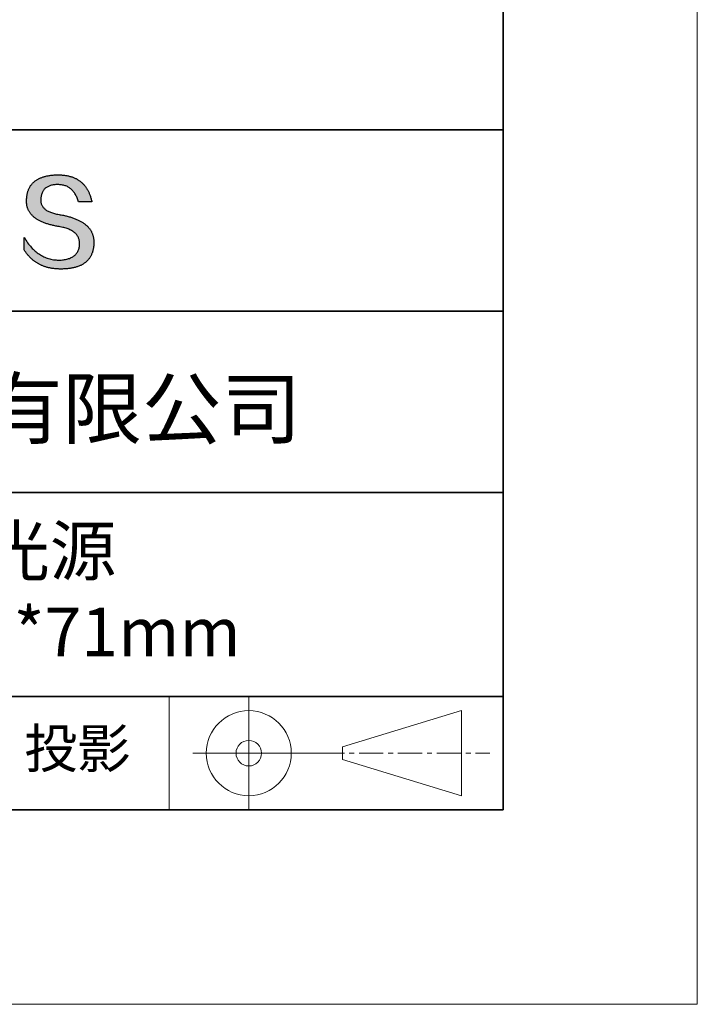
# Model space of a CAD drawing. Units: millimetres. Extents: x 11673 to 11970, y -7568 to -7358.
# Drawn here: x 11935 to 11970, y -7568 to -7517 of the extents above; entities that cross this region are included whole.
import ezdxf

# ---------------------------------------------------------------- set-up
doc = ezdxf.new("R2010")
doc.units = ezdxf.units.MM
doc.header["$LTSCALE"] = 10
doc.linetypes.add('CENTER', pattern=[2, 1.25, -0.25, 0.25, -0.25])
for name, color, linetype, lineweight in [('3中心线层', 1, 'CENTER', 9), ('7标注层', 4, 'Continuous', 5), ('粗实线层', 7, 'Continuous', 35), ('细实线层', 7, 'Continuous', 18)]:
    doc.layers.add(name, color=color, linetype=linetype, lineweight=lineweight)
doc.layers.add('6文字层', color=3, linetype='Continuous')
doc.styles.get("Standard").update_dxf_attribs({"font": 'simhei.ttf'})

# ---------------------------------------------------------------- blocks, each defined once
blk = doc.blocks.new('*X10')
at = {"layer": '粗实线层'}
for p, q in [((138.5, -95), (138.5, 95)), ((-138.5, -95), (138.5, -95))]:
    blk.add_line(p, q, dxfattribs=at)
at = {"layer": '细实线层'}
for p, q in [((148.5, -105), (148.5, 105)), ((-148.5, -105), (148.5, -105))]:
    blk.add_line(p, q, dxfattribs=at)

msp = doc.modelspace()

# ---------------------------------------------------------------- hatches: boundary and pattern name
msp.add_hatch(color=256).paths.add_polyline_path([(11938.762323, -7528.167933), (11938.751278, -7528.137932), (11938.739367, -7528.108336), (11938.726591, -7528.079144), (11938.712951, -7528.050357), (11938.698445, -7528.021975), (11938.683075, -7527.993997), (11938.66684, -7527.966424), (11938.649739, -7527.939256), (11938.631774, -7527.912493), (11938.612944, -7527.886135), (11938.593249, -7527.860181), (11938.572689, -7527.834632), (11938.551264, -7527.809488), (11938.528975, -7527.784748), (11938.50582, -7527.760414), (11938.4818, -7527.736484), (11938.456916, -7527.712959), (11938.431166, -7527.689838), (11938.404552, -7527.667123), (11938.377073, -7527.644812), (11938.348728, -7527.622906), (11938.319519, -7527.601404), (11938.289445, -7527.580308), (11938.258506, -7527.559616), (11938.226702, -7527.539329), (11938.194033, -7527.519447), (11938.1605, -7527.499969), (11938.126101, -7527.480896), (11938.090837, -7527.462228), (11938.054709, -7527.443965), (11938.017715, -7527.426106), (11937.979857, -7527.408652), (11937.941134, -7527.391603), (11937.901546, -7527.374959), (11937.861092, -7527.35872), (11937.819774, -7527.342885), (11937.777591, -7527.327455), (11937.734544, -7527.31243), (11937.690631, -7527.297809), (11937.645853, -7527.283594), (11937.60021, -7527.269783), (11937.553703, -7527.256376), (11937.50633, -7527.243375), (11937.458093, -7527.230778), (11937.40899, -7527.218586), (11937.359023, -7527.206799), (11937.308191, -7527.195417), (11937.256494, -7527.184439), (11937.203932, -7527.173866), (11937.150505, -7527.163698), (11937.096213, -7527.153935), (11937.032345, -7527.143934), (11936.970585, -7527.132994), (11936.910932, -7527.121114), (11936.853387, -7527.108295), (11936.79795, -7527.094537), (11936.744621, -7527.07984), (11936.693401, -7527.064203), (11936.644288, -7527.047627), (11936.597284, -7527.030112), (11936.552387, -7527.011658), (11936.5096, -7526.992264), (11936.46892, -7526.971931), (11936.430349, -7526.950658), (11936.393887, -7526.928447), (11936.359533, -7526.905296), (11936.327288, -7526.881206), (11936.297152, -7526.856176), (11936.269124, -7526.830207), (11936.243205, -7526.803299), (11936.219396, -7526.775452), (11936.197695, -7526.746665), (11936.178104, -7526.716939), (11936.160621, -7526.686273), (11936.145248, -7526.654669), (11936.131984, -7526.622125), (11936.12083, -7526.588642), (11936.111785, -7526.554219), (11936.10485, -7526.518858), (11936.100024, -7526.482557), (11936.097308, -7526.445316), (11936.096701, -7526.407137), (11936.098205, -7526.368018), (11936.100271, -7526.321018), (11936.103971, -7526.275509), (11936.109305, -7526.231491), (11936.116272, -7526.188965), (11936.124873, -7526.14793), (11936.135107, -7526.108387), (11936.146973, -7526.070335), (11936.160473, -7526.033775), (11936.175606, -7525.998706), (11936.192371, -7525.965128), (11936.210769, -7525.933043), (11936.230799, -7525.902449), (11936.252461, -7525.873347), (11936.275756, -7525.845737), (11936.300682, -7525.819619), (11936.32724, -7525.794993), (11936.35543, -7525.771859), (11936.385252, -7525.750216), (11936.416704, -7525.730067), (11936.449788, -7525.711409), (11936.484504, -7525.694244), (11936.52085, -7525.678571), (11936.558827, -7525.66439), (11936.598435, -7525.651702), (11936.639673, -7525.640506), (11936.682541, -7525.630803), (11936.72704, -7525.622592), (11936.77317, -7525.615875), (11936.820929, -7525.61065), (11936.870318, -7525.606917), (11936.921336, -7525.604678), (11936.973985, -7525.603931), (11937.024322, -7525.604806), (11937.073548, -7525.607429), (11937.121663, -7525.611801), (11937.168666, -7525.617921), (11937.214558, -7525.62579), (11937.259338, -7525.635408), (11937.303006, -7525.646774), (11937.345562, -7525.659888), (11937.387007, -7525.674751), (11937.427339, -7525.691362), (11937.466559, -7525.709721), (11937.504667, -7525.729829), (11937.541662, -7525.751684), (11937.577544, -7525.775288), (11937.612314, -7525.80064), (11937.645971, -7525.827739), (11937.678515, -7525.856587), (11937.709946, -7525.887182), (11937.740264, -7525.919525), (11937.769469, -7525.953616), (11937.79756, -7525.989454), (11937.824537, -7526.02704), (11937.850401, -7526.066373), (11937.875151, -7526.107454), (11937.898788, -7526.150283), (11937.92131, -7526.194858), (11937.942718, -7526.241181), (11937.963012, -7526.289252), (11937.982192, -7526.339069), (11938.000257, -7526.390634), (11938.017208, -7526.443945), (11938.033044, -7526.499004), (11938.725417, -7526.499004), (11938.716211, -7526.455692), (11938.706428, -7526.413063), (11938.696069, -7526.371115), (11938.685134, -7526.329848), (11938.673623, -7526.289263), (11938.661535, -7526.24936), (11938.648871, -7526.210139), (11938.635631, -7526.171599), (11938.621814, -7526.133741), (11938.607421, -7526.096565), (11938.592452, -7526.06007), (11938.576907, -7526.024257), (11938.560785, -7525.989126), (11938.544087, -7525.954677), (11938.526812, -7525.92091), (11938.508961, -7525.887824), (11938.490534, -7525.85542), (11938.47153, -7525.823698), (11938.45195, -7525.792658), (11938.431793, -7525.7623), (11938.41106, -7525.732624), (11938.38975, -7525.703629), (11938.367864, -7525.675317), (11938.345401, -7525.647686), (11938.322362, -7525.620738), (11938.298746, -7525.594471), (11938.274554, -7525.568887), (11938.249785, -7525.543984), (11938.22444, -7525.519763), (11938.198518, -7525.496225), (11938.172019, -7525.473368), (11938.144943, -7525.451194), (11938.117291, -7525.429701), (11938.089063, -7525.408891), (11938.060258, -7525.388762), (11938.030876, -7525.369316), (11938.000917, -7525.350552), (11937.970381, -7525.33247), (11937.939269, -7525.31507), (11937.90758, -7525.298353), (11937.875315, -7525.282317), (11937.842472, -7525.266964), (11937.809053, -7525.252293), (11937.775057, -7525.238304), (11937.740484, -7525.224998), (11937.705334, -7525.212373), (11937.669608, -7525.200431), (11937.633304, -7525.189172), (11937.596424, -7525.178594), (11937.558967, -7525.168699), (11937.520933, -7525.159486), (11937.482322, -7525.150956), (11937.443134, -7525.143108), (11937.403369, -7525.135942), (11937.363027, -7525.129458), (11937.322108, -7525.123657), (11937.280613, -7525.118539), (11937.23854, -7525.114103), (11937.19589, -7525.110349), (11937.152663, -7525.107278), (11937.108859, -7525.104889), (11937.064478, -7525.103183), (11937.01952, -7525.102159), (11936.973985, -7525.101818), (11936.925339, -7525.102803), (11936.87744, -7525.104385), (11936.830288, -7525.106564), (11936.783882, -7525.10934), (11936.738222, -7525.112712), (11936.693309, -7525.11668), (11936.649142, -7525.121246), (11936.605722, -7525.126408), (11936.563048, -7525.132167), (11936.52112, -7525.138522), (11936.479939, -7525.145475), (11936.439504, -7525.153023), (11936.399816, -7525.161169), (11936.360874, -7525.169911), (11936.322678, -7525.179251), (11936.285228, -7525.189186), (11936.248525, -7525.199719), (11936.212568, -7525.210848), (11936.177357, -7525.222575), (11936.142893, -7525.234897), (11936.109175, -7525.247817), (11936.076203, -7525.261334), (11936.043977, -7525.275447), (11936.012498, -7525.290157), (11935.981765, -7525.305464), (11935.951778, -7525.321367), (11935.922537, -7525.337868), (11935.894042, -7525.354965), (11935.866294, -7525.372659), (11935.839291, -7525.39095), (11935.813035, -7525.409838), (11935.787525, -7525.429323), (11935.762761, -7525.449404), (11935.738743, -7525.470083), (11935.715471, -7525.491358), (11935.692946, -7525.51323), (11935.671166, -7525.535699), (11935.650133, -7525.558765), (11935.629845, -7525.582428), (11935.610304, -7525.606688), (11935.591508, -7525.631545), (11935.573459, -7525.656999), (11935.556155, -7525.683049), (11935.539598, -7525.709697), (11935.523786, -7525.736941), (11935.508721, -7525.764783), (11935.494401, -7525.793221), (11935.480828, -7525.822257), (11935.468, -7525.851889), (11935.455918, -7525.882118), (11935.444582, -7525.912945), (11935.433992, -7525.944368), (11935.424148, -7525.976389), (11935.41505, -7526.009006), (11935.406698, -7526.04222), (11935.399091, -7526.076032), (11935.39223, -7526.11044), (11935.386116, -7526.145446), (11935.380747, -7526.181049), (11935.376123, -7526.217248), (11935.372246, -7526.254045), (11935.369114, -7526.291439), (11935.366728, -7526.32943), (11935.365088, -7526.368018), (11935.362983, -7526.402608), (11935.361774, -7526.436794), (11935.361459, -7526.470576), (11935.362039, -7526.503952), (11935.363515, -7526.536924), (11935.365885, -7526.569491), (11935.36915, -7526.601653), (11935.373311, -7526.63341), (11935.378367, -7526.664762), (11935.384318, -7526.695709), (11935.391163, -7526.726252), (11935.398904, -7526.756389), (11935.407541, -7526.786122), (11935.417072, -7526.81545), (11935.427498, -7526.844372), (11935.43882, -7526.87289), (11935.451036, -7526.901003), (11935.464148, -7526.92871), (11935.478155, -7526.956013), (11935.493057, -7526.982911), (11935.508854, -7527.009403), (11935.525546, -7527.035491), (11935.543134, -7527.061173), (11935.561617, -7527.086451), (11935.580995, -7527.111323), (11935.601268, -7527.13579), (11935.622436, -7527.159852), (11935.644499, -7527.183509), (11935.667458, -7527.206761), (11935.691312, -7527.229607), (11935.716061, -7527.252049), (11935.741705, -7527.274085), (11935.768245, -7527.295716), (11935.79568, -7527.316941), (11935.82401, -7527.337762), (11935.853235, -7527.358177), (11935.883355, -7527.378187), (11935.914371, -7527.397791), (11935.946282, -7527.416991), (11935.979089, -7527.435785), (11936.01279, -7527.454173), (11936.047387, -7527.472156), (11936.082879, -7527.489734), (11936.119267, -7527.506907), (11936.156549, -7527.523674), (11936.194727, -7527.540035), (11936.233801, -7527.555992), (11936.273769, -7527.571543), (11936.314633, -7527.586688), (11936.356393, -7527.601428), (11936.399047, -7527.615762), (11936.442597, -7527.629691), (11936.487043, -7527.643214), (11936.532383, -7527.656332), (11936.578619, -7527.669045), (11936.625751, -7527.681351), (11936.673777, -7527.693253), (11936.722699, -7527.704748), (11936.772517, -7527.715838), (11936.82323, -7527.726523), (11936.874838, -7527.736801), (11936.927342, -7527.746674), (11936.980741, -7527.756142), (11937.035035, -7527.765204), (11937.100174, -7527.77665), (11937.163246, -7527.789117), (11937.224252, -7527.802607), (11937.283192, -7527.817117), (11937.340065, -7527.83265), (11937.394871, -7527.849204), (11937.447611, -7527.86678), (11937.498284, -7527.885379), (11937.546891, -7527.904998), (11937.59343, -7527.92564), (11937.637902, -7527.947304), (11937.680306, -7527.96999), (11937.720644, -7527.993699), (11937.758914, -7528.018429), (11937.795116, -7528.044182), (11937.82925, -7528.070957), (11937.861317, -7528.098755), (11937.891315, -7528.127575), (11937.919246, -7528.157417), (11937.945108, -7528.188282), (11937.968902, -7528.22017), (11937.990628, -7528.25308), (11938.010285, -7528.287013), (11938.027873, -7528.321969), (11938.043393, -7528.357948), (11938.056844, -7528.39495), (11938.068225, -7528.432975), (11938.077538, -7528.472022), (11938.084781, -7528.512093), (11938.089955, -7528.553187), (11938.093059, -7528.595305), (11938.094094, -7528.638445), (11938.091795, -7528.689524), (11938.087468, -7528.739024), (11938.081113, -7528.786946), (11938.07273, -7528.833288), (11938.062318, -7528.878052), (11938.049879, -7528.921237), (11938.035412, -7528.962842), (11938.018917, -7529.002869), (11938.000394, -7529.041317), (11937.979844, -7529.078187), (11937.957265, -7529.113477), (11937.932659, -7529.147189), (11937.906025, -7529.179321), (11937.877363, -7529.209875), (11937.846673, -7529.23885), (11937.813956, -7529.266246), (11937.779211, -7529.292063), (11937.742438, -7529.316301), (11937.703638, -7529.338961), (11937.66281, -7529.360041), (11937.619954, -7529.379543), (11937.575071, -7529.397466), (11937.52816, -7529.413809), (11937.479222, -7529.428575), (11937.428256, -7529.441761), (11937.375263, -7529.453368), (11937.320242, -7529.463396), (11937.263194, -7529.471846), (11937.204118, -7529.478717), (11937.143015, -7529.484008), (11937.079885, -7529.487721), (11937.014727, -7529.489855), (11936.946404, -7529.487422), (11936.878916, -7529.482813), (11936.812264, -7529.476028), (11936.746448, -7529.467066), (11936.681468, -7529.455928), (11936.617324, -7529.442614), (11936.554015, -7529.427124), (11936.491542, -7529.409457), (11936.429905, -7529.389615), (11936.369104, -7529.367597), (11936.309138, -7529.343403), (11936.250008, -7529.317033), (11936.191713, -7529.288488), (11936.134255, -7529.257767), (11936.077631, -7529.22487), (11936.021844, -7529.189798), (11935.966892, -7529.15255), (11935.912775, -7529.113126), (11935.859494, -7529.071528), (11935.807048, -7529.027754), (11935.755438, -7528.981804), (11935.704664, -7528.93368), (11935.654724, -7528.88338), (11935.60562, -7528.830905), (11935.557352, -7528.776256), (11935.509919, -7528.719431), (11935.463321, -7528.660431), (11935.417558, -7528.599256), (11935.372631, -7528.535907), (11935.328538, -7528.470383), (11935.285282, -7528.402684), (11935.24286, -7528.332811), (11935.24286, -7528.965911), (11935.262111, -7528.996371), (11935.28168, -7529.026351), (11935.301567, -7529.055852), (11935.321772, -7529.084873), (11935.342295, -7529.113414), (11935.363137, -7529.141476), (11935.384296, -7529.169057), (11935.405773, -7529.19616), (11935.427568, -7529.222782), (11935.449681, -7529.248925), (11935.472113, -7529.274588), (11935.494862, -7529.299772), (11935.517929, -7529.324476), (11935.541315, -7529.3487), (11935.565019, -7529.372444), (11935.589041, -7529.395709), (11935.613381, -7529.418494), (11935.638039, -7529.440799), (11935.663016, -7529.462625), (11935.68831, -7529.483971), (11935.713923, -7529.504837), (11935.739854, -7529.525224), (11935.766104, -7529.545131), (11935.792671, -7529.564558), (11935.819557, -7529.583506), (11935.846761, -7529.601974), (11935.874284, -7529.619962), (11935.902125, -7529.637471), (11935.930284, -7529.654499), (11935.958761, -7529.671049), (11935.987557, -7529.687118), (11936.016672, -7529.702708), (11936.046104, -7529.717818), (11936.075855, -7529.732448), (11936.105925, -7529.746599), (11936.136313, -7529.76027), (11936.167019, -7529.773462), (11936.198044, -7529.786173), (11936.229387, -7529.798405), (11936.261049, -7529.810157), (11936.29303, -7529.82143), (11936.325329, -7529.832223), (11936.357946, -7529.842536), (11936.390882, -7529.85237), (11936.424137, -7529.861724), (11936.45771, -7529.870598), (11936.491601, -7529.878992), (11936.525812, -7529.886907), (11936.560341, -7529.894342), (11936.595188, -7529.901298), (11936.630355, -7529.907774), (11936.66584, -7529.91377), (11936.701643, -7529.919286), (11936.737766, -7529.924323), (11936.774207, -7529.92888), (11936.810967, -7529.932957), (11936.848045, -7529.936555), (11936.885442, -7529.939673), (11936.923158, -7529.942311), (11936.961193, -7529.94447), (11936.999547, -7529.946148), (11937.038219, -7529.947348), (11937.077211, -7529.948067), (11937.116521, -7529.948307), (11937.168934, -7529.947976), (11937.220531, -7529.946985), (11937.271314, -7529.945332), (11937.321281, -7529.943019), (11937.370432, -7529.940044), (11937.418769, -7529.936408), (11937.46629, -7529.932112), (11937.512996, -7529.927154), (11937.558886, -7529.921535), (11937.603961, -7529.915255), (11937.648221, -7529.908315), (11937.691666, -7529.900713), (11937.734295, -7529.89245), (11937.776109, -7529.883527), (11937.817107, -7529.873942), (11937.857291, -7529.863697), (11937.896659, -7529.85279), (11937.935211, -7529.841223), (11937.972949, -7529.828995), (11938.00987, -7529.816106), (11938.045977, -7529.802556), (11938.081268, -7529.788344), (11938.115744, -7529.773473), (11938.149405, -7529.75794), (11938.18225, -7529.741746), (11938.21428, -7529.724892), (11938.245495, -7529.707376), (11938.275894, -7529.6892), (11938.305478, -7529.670363), (11938.334246, -7529.650865), (11938.362199, -7529.630706), (11938.389337, -7529.609886), (11938.415659, -7529.588406), (11938.441166, -7529.566265), (11938.465858, -7529.543462), (11938.489734, -7529.52), (11938.512795, -7529.495876), (11938.53504, -7529.471091), (11938.55647, -7529.445646), (11938.577085, -7529.41954), (11938.596884, -7529.392773), (11938.615868, -7529.365346), (11938.634036, -7529.337258), (11938.651389, -7529.308509), (11938.667927, -7529.279099), (11938.683649, -7529.249028), (11938.698556, -7529.218297), (11938.712648, -7529.186905), (11938.725923, -7529.154852), (11938.738384, -7529.122139), (11938.750029, -7529.088765), (11938.760859, -7529.05473), (11938.770873, -7529.020035), (11938.780072, -7528.984679), (11938.788455, -7528.948662), (11938.796023, -7528.911985), (11938.802776, -7528.874647), (11938.808713, -7528.836648), (11938.813835, -7528.797989), (11938.818141, -7528.758669), (11938.821631, -7528.718688), (11938.824307, -7528.678047), (11938.826167, -7528.636745), (11938.827211, -7528.594783), (11938.827409, -7528.55952), (11938.826742, -7528.524661), (11938.825211, -7528.490208), (11938.822814, -7528.456159), (11938.819553, -7528.422515), (11938.815426, -7528.389276), (11938.810435, -7528.356441), (11938.804579, -7528.324011), (11938.797857, -7528.291986), (11938.790271, -7528.260366), (11938.78182, -7528.22915), (11938.772504, -7528.198339), (11938.770351, -7528.191907)])

# ---------------------------------------------------------------- linework, layer by layer
for points in [[(11935.365088, -7526.368018), (11935.366728, -7526.32943), (11935.369114, -7526.291439), (11935.372246, -7526.254045), (11935.376123, -7526.217248), (11935.380747, -7526.181049), (11935.386116, -7526.145446), (11935.39223, -7526.11044), (11935.399091, -7526.076032), (11935.406698, -7526.04222), (11935.41505, -7526.009006), (11935.424148, -7525.976389), (11935.433992, -7525.944368), (11935.444582, -7525.912945), (11935.455918, -7525.882118), (11935.468, -7525.851889), (11935.480828, -7525.822257), (11935.494401, -7525.793221), (11935.508721, -7525.764783), (11935.523786, -7525.736941), (11935.539598, -7525.709697), (11935.556155, -7525.683049), (11935.573459, -7525.656999), (11935.591508, -7525.631545), (11935.610304, -7525.606688), (11935.629845, -7525.582428), (11935.650133, -7525.558765), (11935.671166, -7525.535699), (11935.692946, -7525.51323), (11935.715471, -7525.491358), (11935.738743, -7525.470083), (11935.762761, -7525.449404), (11935.787525, -7525.429323), (11935.813035, -7525.409838), (11935.839291, -7525.39095), (11935.866294, -7525.372659), (11935.894042, -7525.354965), (11935.922537, -7525.337868), (11935.951778, -7525.321367), (11935.981765, -7525.305464), (11936.012498, -7525.290157), (11936.043977, -7525.275447), (11936.076203, -7525.261334), (11936.109175, -7525.247817), (11936.142893, -7525.234897), (11936.177357, -7525.222575), (11936.212568, -7525.210848), (11936.248525, -7525.199719), (11936.285228, -7525.189186), (11936.322678, -7525.179251), (11936.360874, -7525.169911), (11936.399816, -7525.161169), (11936.439504, -7525.153023), (11936.479939, -7525.145475), (11936.52112, -7525.138522), (11936.563048, -7525.132167), (11936.605722, -7525.126408), (11936.649142, -7525.121246), (11936.693309, -7525.11668), (11936.738222, -7525.112712), (11936.783882, -7525.10934), (11936.830288, -7525.106564), (11936.87744, -7525.104385), (11936.925339, -7525.102803), (11936.973985, -7525.101818)], [(11936.973985, -7525.101818), (11937.01952, -7525.102159), (11937.064478, -7525.103183), (11937.108859, -7525.104889), (11937.152663, -7525.107278), (11937.19589, -7525.110349), (11937.23854, -7525.114103), (11937.280613, -7525.118539), (11937.322108, -7525.123657), (11937.363027, -7525.129458), (11937.403369, -7525.135942), (11937.443134, -7525.143108), (11937.482322, -7525.150956), (11937.520933, -7525.159486), (11937.558967, -7525.168699), (11937.596424, -7525.178594), (11937.633304, -7525.189172), (11937.669608, -7525.200431), (11937.705334, -7525.212373), (11937.740484, -7525.224998), (11937.775057, -7525.238304), (11937.809053, -7525.252293), (11937.842472, -7525.266964), (11937.875315, -7525.282317), (11937.90758, -7525.298353), (11937.939269, -7525.31507), (11937.970381, -7525.33247), (11938.000917, -7525.350552), (11938.030876, -7525.369316), (11938.060258, -7525.388762), (11938.089063, -7525.408891), (11938.117291, -7525.429701), (11938.144943, -7525.451194), (11938.172019, -7525.473368), (11938.198518, -7525.496225), (11938.22444, -7525.519763), (11938.249785, -7525.543984), (11938.274554, -7525.568887), (11938.298746, -7525.594471), (11938.322362, -7525.620738), (11938.345401, -7525.647686), (11938.367864, -7525.675317), (11938.38975, -7525.703629), (11938.41106, -7525.732624), (11938.431793, -7525.7623), (11938.45195, -7525.792658), (11938.47153, -7525.823698), (11938.490534, -7525.85542), (11938.508961, -7525.887824), (11938.526812, -7525.92091), (11938.544087, -7525.954677), (11938.560785, -7525.989126), (11938.576907, -7526.024257), (11938.592452, -7526.06007), (11938.607421, -7526.096565), (11938.621814, -7526.133741), (11938.635631, -7526.171599), (11938.648871, -7526.210139), (11938.661535, -7526.24936), (11938.673623, -7526.289263), (11938.685134, -7526.329848), (11938.696069, -7526.371115), (11938.706428, -7526.413063), (11938.716211, -7526.455692), (11938.725417, -7526.499004)], [(11938.033044, -7526.499004), (11938.017208, -7526.443945), (11938.000257, -7526.390634), (11937.982192, -7526.339069), (11937.963012, -7526.289252), (11937.942718, -7526.241181), (11937.92131, -7526.194858), (11937.898788, -7526.150283), (11937.875151, -7526.107454), (11937.850401, -7526.066373), (11937.824537, -7526.02704), (11937.79756, -7525.989454), (11937.769469, -7525.953616), (11937.740264, -7525.919525), (11937.709946, -7525.887182), (11937.678515, -7525.856587), (11937.645971, -7525.827739), (11937.612314, -7525.80064), (11937.577544, -7525.775288), (11937.541662, -7525.751684), (11937.504667, -7525.729829), (11937.466559, -7525.709721), (11937.427339, -7525.691362), (11937.387007, -7525.674751), (11937.345562, -7525.659888), (11937.303006, -7525.646774), (11937.259338, -7525.635408), (11937.214558, -7525.62579), (11937.168666, -7525.617921), (11937.121663, -7525.611801), (11937.073548, -7525.607429), (11937.024322, -7525.604806), (11936.973985, -7525.603931), (11936.921336, -7525.604678), (11936.870318, -7525.606917), (11936.820929, -7525.61065), (11936.77317, -7525.615875), (11936.72704, -7525.622592), (11936.682541, -7525.630803), (11936.639673, -7525.640506), (11936.598435, -7525.651702), (11936.558827, -7525.66439), (11936.52085, -7525.678571), (11936.484504, -7525.694244), (11936.449788, -7525.711409), (11936.416704, -7525.730067), (11936.385252, -7525.750216), (11936.35543, -7525.771859), (11936.32724, -7525.794993), (11936.300682, -7525.819619), (11936.275756, -7525.845737), (11936.252461, -7525.873347), (11936.230799, -7525.902449), (11936.210769, -7525.933043), (11936.192371, -7525.965128), (11936.175606, -7525.998706), (11936.160473, -7526.033775), (11936.146973, -7526.070335), (11936.135107, -7526.108387), (11936.124873, -7526.14793), (11936.116272, -7526.188965), (11936.109305, -7526.231491), (11936.103971, -7526.275509), (11936.100271, -7526.321018), (11936.098205, -7526.368018)], [(11937.035035, -7527.765204), (11936.980741, -7527.756142), (11936.927342, -7527.746674), (11936.874838, -7527.736801), (11936.82323, -7527.726523), (11936.772517, -7527.715838), (11936.722699, -7527.704748), (11936.673777, -7527.693253), (11936.625751, -7527.681351), (11936.578619, -7527.669045), (11936.532383, -7527.656332), (11936.487043, -7527.643214), (11936.442597, -7527.629691), (11936.399047, -7527.615762), (11936.356393, -7527.601428), (11936.314633, -7527.586688), (11936.273769, -7527.571543), (11936.233801, -7527.555992), (11936.194727, -7527.540035), (11936.156549, -7527.523674), (11936.119267, -7527.506907), (11936.082879, -7527.489734), (11936.047387, -7527.472156), (11936.01279, -7527.454173), (11935.979089, -7527.435785), (11935.946282, -7527.416991), (11935.914371, -7527.397791), (11935.883355, -7527.378187), (11935.853235, -7527.358177), (11935.82401, -7527.337762), (11935.79568, -7527.316941), (11935.768245, -7527.295716), (11935.741705, -7527.274085), (11935.716061, -7527.252049), (11935.691312, -7527.229607), (11935.667458, -7527.206761), (11935.644499, -7527.183509), (11935.622436, -7527.159852), (11935.601268, -7527.13579), (11935.580995, -7527.111323), (11935.561617, -7527.086451), (11935.543134, -7527.061173), (11935.525546, -7527.035491), (11935.508854, -7527.009403), (11935.493057, -7526.982911), (11935.478155, -7526.956013), (11935.464148, -7526.92871), (11935.451036, -7526.901003), (11935.43882, -7526.87289), (11935.427498, -7526.844372), (11935.417072, -7526.81545), (11935.407541, -7526.786122), (11935.398904, -7526.756389), (11935.391163, -7526.726252), (11935.384318, -7526.695709), (11935.378367, -7526.664762), (11935.373311, -7526.63341), (11935.36915, -7526.601653), (11935.365885, -7526.569491), (11935.363515, -7526.536924), (11935.362039, -7526.503952), (11935.361459, -7526.470576), (11935.361774, -7526.436794), (11935.362983, -7526.402608), (11935.365088, -7526.368018)], [(11936.098205, -7526.368018), (11936.096701, -7526.407137), (11936.097308, -7526.445316), (11936.100024, -7526.482557), (11936.10485, -7526.518858), (11936.111785, -7526.554219), (11936.12083, -7526.588642), (11936.131984, -7526.622125), (11936.145248, -7526.654669), (11936.160621, -7526.686273), (11936.178104, -7526.716939), (11936.197695, -7526.746665), (11936.219396, -7526.775452), (11936.243205, -7526.803299), (11936.269124, -7526.830207), (11936.297152, -7526.856176), (11936.327288, -7526.881206), (11936.359533, -7526.905296), (11936.393887, -7526.928447), (11936.430349, -7526.950658), (11936.46892, -7526.971931), (11936.5096, -7526.992264), (11936.552387, -7527.011658), (11936.597284, -7527.030112), (11936.644288, -7527.047627), (11936.693401, -7527.064203), (11936.744621, -7527.07984), (11936.79795, -7527.094537), (11936.853387, -7527.108295), (11936.910932, -7527.121114), (11936.970585, -7527.132994), (11937.032345, -7527.143934), (11937.096213, -7527.153935)], [(11938.725417, -7526.499004), (11938.724915, -7526.499004), (11938.723431, -7526.499004), (11938.720996, -7526.499004), (11938.717642, -7526.499004), (11938.7134, -7526.499004), (11938.708302, -7526.499004), (11938.702381, -7526.499004), (11938.695667, -7526.499004), (11938.688192, -7526.499004), (11938.679989, -7526.499004), (11938.671088, -7526.499004), (11938.661521, -7526.499004), (11938.651321, -7526.499004), (11938.640519, -7526.499004), (11938.629146, -7526.499004), (11938.617234, -7526.499004), (11938.604815, -7526.499004), (11938.591921, -7526.499004), (11938.564833, -7526.499004), (11938.536223, -7526.499004), (11938.506346, -7526.499004), (11938.475455, -7526.499004), (11938.443802, -7526.499004), (11938.37923, -7526.499004), (11938.314658, -7526.499004), (11938.283006, -7526.499004), (11938.252115, -7526.499004), (11938.222238, -7526.499004), (11938.193628, -7526.499004), (11938.16654, -7526.499004), (11938.153646, -7526.499004), (11938.141227, -7526.499004), (11938.129315, -7526.499004), (11938.117942, -7526.499004), (11938.10714, -7526.499004), (11938.096939, -7526.499004), (11938.087373, -7526.499004), (11938.078472, -7526.499004), (11938.070269, -7526.499004), (11938.062794, -7526.499004), (11938.05608, -7526.499004), (11938.050159, -7526.499004), (11938.045061, -7526.499004), (11938.040819, -7526.499004), (11938.037465, -7526.499004), (11938.03503, -7526.499004), (11938.033545, -7526.499004), (11938.033044, -7526.499004)], [(11937.096213, -7527.153935), (11937.150505, -7527.163698), (11937.203932, -7527.173866), (11937.256494, -7527.184439), (11937.308191, -7527.195417), (11937.359023, -7527.206799), (11937.40899, -7527.218586), (11937.458093, -7527.230778), (11937.50633, -7527.243375), (11937.553703, -7527.256376), (11937.60021, -7527.269783), (11937.645853, -7527.283594), (11937.690631, -7527.297809), (11937.734544, -7527.31243), (11937.777591, -7527.327455), (11937.819774, -7527.342885), (11937.861092, -7527.35872), (11937.901546, -7527.374959), (11937.941134, -7527.391603), (11937.979857, -7527.408652), (11938.017715, -7527.426106), (11938.054709, -7527.443965), (11938.090837, -7527.462228), (11938.126101, -7527.480896), (11938.1605, -7527.499969), (11938.194033, -7527.519447), (11938.226702, -7527.539329), (11938.258506, -7527.559616), (11938.289445, -7527.580308), (11938.319519, -7527.601404), (11938.348728, -7527.622906), (11938.377073, -7527.644812), (11938.404552, -7527.667123), (11938.431166, -7527.689838), (11938.456916, -7527.712959), (11938.4818, -7527.736484), (11938.50582, -7527.760414), (11938.528975, -7527.784748), (11938.551264, -7527.809488), (11938.572689, -7527.834632), (11938.593249, -7527.860181), (11938.612944, -7527.886135), (11938.631774, -7527.912493), (11938.649739, -7527.939256), (11938.66684, -7527.966424), (11938.683075, -7527.993997), (11938.698445, -7528.021975), (11938.712951, -7528.050357), (11938.726591, -7528.079144), (11938.739367, -7528.108336), (11938.751278, -7528.137932), (11938.762323, -7528.167933), (11938.772504, -7528.198339), (11938.78182, -7528.22915), (11938.790271, -7528.260366), (11938.797857, -7528.291986), (11938.804579, -7528.324011), (11938.810435, -7528.356441), (11938.815426, -7528.389276), (11938.819553, -7528.422515), (11938.822814, -7528.456159), (11938.825211, -7528.490208), (11938.826742, -7528.524661), (11938.827409, -7528.55952), (11938.827211, -7528.594783)], [(11938.094094, -7528.638445), (11938.093059, -7528.595305), (11938.089955, -7528.553187), (11938.084781, -7528.512093), (11938.077538, -7528.472022), (11938.068225, -7528.432975), (11938.056844, -7528.39495), (11938.043393, -7528.357948), (11938.027873, -7528.321969), (11938.010285, -7528.287013), (11937.990628, -7528.25308), (11937.968902, -7528.22017), (11937.945108, -7528.188282), (11937.919246, -7528.157417), (11937.891315, -7528.127575), (11937.861317, -7528.098755), (11937.82925, -7528.070957), (11937.795116, -7528.044182), (11937.758914, -7528.018429), (11937.720644, -7527.993699), (11937.680306, -7527.96999), (11937.637902, -7527.947304), (11937.59343, -7527.92564), (11937.546891, -7527.904998), (11937.498284, -7527.885379), (11937.447611, -7527.86678), (11937.394871, -7527.849204), (11937.340065, -7527.83265), (11937.283192, -7527.817117), (11937.224252, -7527.802607), (11937.163246, -7527.789117), (11937.100174, -7527.77665), (11937.035035, -7527.765204)], [(11935.24286, -7528.332811), (11935.285282, -7528.402684), (11935.328538, -7528.470383), (11935.372631, -7528.535907), (11935.417558, -7528.599256), (11935.463321, -7528.660431), (11935.509919, -7528.719431), (11935.557352, -7528.776256), (11935.60562, -7528.830905), (11935.654724, -7528.88338), (11935.704664, -7528.93368), (11935.755438, -7528.981804), (11935.807048, -7529.027754), (11935.859494, -7529.071528), (11935.912775, -7529.113126), (11935.966892, -7529.15255), (11936.021844, -7529.189798), (11936.077631, -7529.22487), (11936.134255, -7529.257767), (11936.191713, -7529.288488), (11936.250008, -7529.317033), (11936.309138, -7529.343403), (11936.369104, -7529.367597), (11936.429905, -7529.389615), (11936.491542, -7529.409457), (11936.554015, -7529.427124), (11936.617324, -7529.442614), (11936.681468, -7529.455928), (11936.746448, -7529.467066), (11936.812264, -7529.476028), (11936.878916, -7529.482813), (11936.946404, -7529.487422), (11937.014727, -7529.489855)], [(11935.24286, -7528.965911), (11935.24286, -7528.965452), (11935.24286, -7528.964094), (11935.24286, -7528.961868), (11935.24286, -7528.958801), (11935.24286, -7528.954922), (11935.24286, -7528.950261), (11935.24286, -7528.944846), (11935.24286, -7528.938707), (11935.24286, -7528.931872), (11935.24286, -7528.924371), (11935.24286, -7528.916232), (11935.24286, -7528.907485), (11935.24286, -7528.898158), (11935.24286, -7528.88828), (11935.24286, -7528.877881), (11935.24286, -7528.866989), (11935.24286, -7528.843842), (11935.24286, -7528.819073), (11935.24286, -7528.792913), (11935.24286, -7528.765594), (11935.24286, -7528.737347), (11935.24286, -7528.708405), (11935.24286, -7528.649361), (11935.24286, -7528.590317), (11935.24286, -7528.561374), (11935.24286, -7528.533127), (11935.24286, -7528.505808), (11935.24286, -7528.479648), (11935.24286, -7528.454879), (11935.24286, -7528.431732), (11935.24286, -7528.42084), (11935.24286, -7528.410441), (11935.24286, -7528.400563), (11935.24286, -7528.391236), (11935.24286, -7528.382489), (11935.24286, -7528.37435), (11935.24286, -7528.366849), (11935.24286, -7528.360014), (11935.24286, -7528.353875), (11935.24286, -7528.34846), (11935.24286, -7528.343799), (11935.24286, -7528.339921), (11935.24286, -7528.336853), (11935.24286, -7528.334627), (11935.24286, -7528.333269), (11935.24286, -7528.332811)], [(11938.827211, -7528.594783), (11938.826167, -7528.636745), (11938.824307, -7528.678047), (11938.821631, -7528.718688), (11938.818141, -7528.758669), (11938.813835, -7528.797989), (11938.808713, -7528.836648), (11938.802776, -7528.874647), (11938.796023, -7528.911985), (11938.788455, -7528.948662), (11938.780072, -7528.984679), (11938.770873, -7529.020035), (11938.760859, -7529.05473), (11938.750029, -7529.088765), (11938.738384, -7529.122139), (11938.725923, -7529.154852), (11938.712648, -7529.186905), (11938.698556, -7529.218297), (11938.683649, -7529.249028), (11938.667927, -7529.279099), (11938.651389, -7529.308509), (11938.634036, -7529.337258), (11938.615868, -7529.365346), (11938.596884, -7529.392773), (11938.577085, -7529.41954), (11938.55647, -7529.445646), (11938.53504, -7529.471091), (11938.512795, -7529.495876), (11938.489734, -7529.52), (11938.465858, -7529.543462), (11938.441166, -7529.566265), (11938.415659, -7529.588406), (11938.389337, -7529.609886), (11938.362199, -7529.630706), (11938.334246, -7529.650865), (11938.305478, -7529.670363), (11938.275894, -7529.6892), (11938.245495, -7529.707376), (11938.21428, -7529.724892), (11938.18225, -7529.741746), (11938.149405, -7529.75794), (11938.115744, -7529.773473), (11938.081268, -7529.788344), (11938.045977, -7529.802556), (11938.00987, -7529.816106), (11937.972949, -7529.828995), (11937.935211, -7529.841223), (11937.896659, -7529.85279), (11937.857291, -7529.863697), (11937.817107, -7529.873942), (11937.776109, -7529.883527), (11937.734295, -7529.89245), (11937.691666, -7529.900713), (11937.648221, -7529.908315), (11937.603961, -7529.915255), (11937.558886, -7529.921535), (11937.512996, -7529.927154), (11937.46629, -7529.932112), (11937.418769, -7529.936408), (11937.370432, -7529.940044), (11937.321281, -7529.943019), (11937.271314, -7529.945332), (11937.220531, -7529.946985), (11937.168934, -7529.947976), (11937.116521, -7529.948307), (11937.077211, -7529.948067), (11937.038219, -7529.947348), (11936.999547, -7529.946148), (11936.961193, -7529.94447), (11936.923158, -7529.942311), (11936.885442, -7529.939673), (11936.848045, -7529.936555), (11936.810967, -7529.932957), (11936.774207, -7529.92888), (11936.737766, -7529.924323), (11936.701643, -7529.919286), (11936.66584, -7529.91377), (11936.630355, -7529.907774), (11936.595188, -7529.901298), (11936.560341, -7529.894342), (11936.525812, -7529.886907), (11936.491601, -7529.878992), (11936.45771, -7529.870598), (11936.424137, -7529.861724), (11936.390882, -7529.85237), (11936.357946, -7529.842536), (11936.325329, -7529.832223), (11936.29303, -7529.82143), (11936.261049, -7529.810157), (11936.229387, -7529.798405), (11936.198044, -7529.786173), (11936.167019, -7529.773462), (11936.136313, -7529.76027), (11936.105925, -7529.746599), (11936.075855, -7529.732448), (11936.046104, -7529.717818), (11936.016672, -7529.702708), (11935.987557, -7529.687118), (11935.958761, -7529.671049), (11935.930284, -7529.654499), (11935.902125, -7529.637471), (11935.874284, -7529.619962), (11935.846761, -7529.601974), (11935.819557, -7529.583506), (11935.792671, -7529.564558), (11935.766104, -7529.545131), (11935.739854, -7529.525224), (11935.713923, -7529.504837), (11935.68831, -7529.483971), (11935.663016, -7529.462625), (11935.638039, -7529.440799), (11935.613381, -7529.418494), (11935.589041, -7529.395709), (11935.565019, -7529.372444), (11935.541315, -7529.3487), (11935.517929, -7529.324476), (11935.494862, -7529.299772), (11935.472113, -7529.274588), (11935.449681, -7529.248925), (11935.427568, -7529.222782), (11935.405773, -7529.19616), (11935.384296, -7529.169057), (11935.363137, -7529.141476), (11935.342295, -7529.113414), (11935.321772, -7529.084873), (11935.301567, -7529.055852), (11935.28168, -7529.026351), (11935.262111, -7528.996371), (11935.24286, -7528.965911)], [(11937.014727, -7529.489855), (11937.079885, -7529.487721), (11937.143015, -7529.484008), (11937.204118, -7529.478717), (11937.263194, -7529.471846), (11937.320242, -7529.463396), (11937.375263, -7529.453368), (11937.428256, -7529.441761), (11937.479222, -7529.428575), (11937.52816, -7529.413809), (11937.575071, -7529.397466), (11937.619954, -7529.379543), (11937.66281, -7529.360041), (11937.703638, -7529.338961), (11937.742438, -7529.316301), (11937.779211, -7529.292063), (11937.813956, -7529.266246), (11937.846673, -7529.23885), (11937.877363, -7529.209875), (11937.906025, -7529.179321), (11937.932659, -7529.147189), (11937.957265, -7529.113477), (11937.979844, -7529.078187), (11938.000394, -7529.041317), (11938.018917, -7529.002869), (11938.035412, -7528.962842), (11938.049879, -7528.921237), (11938.062318, -7528.878052), (11938.07273, -7528.833288), (11938.081113, -7528.786946), (11938.087468, -7528.739024), (11938.091795, -7528.689524), (11938.094094, -7528.638445)]]:
    msp.add_lwpolyline(points)
at = {"layer": '3中心线层', "color": 7}
for p, q in [((11957.751369, -7557.044773), (11957.751369, -7552.669773)), ((11951.626369, -7555.185398), (11951.626369, -7554.529148))]:
    msp.add_line(p, q, dxfattribs=at)
at = {"layer": '3中心线层', "color": 7, "ltscale": 0.1}
msp.add_line((11950.475837, -7554.857273), (11959.199919, -7554.857273), dxfattribs=at)
at = {"layer": '粗实线层'}
for p, q in [((11884.887012, -7522.777777), (11959.887012, -7522.777777)), ((11959.887012, -7522.777777), (11884.887012, -7522.777777)), ((11884.887012, -7532.11111), (11959.887012, -7532.11111)), ((11884.887012, -7541.444444), (11959.887012, -7541.444444)), ((11884.887012, -7551.936769), (11959.887012, -7551.936769)), ((11819.887012, -7557.777777), (11959.887012, -7557.777777))]:
    msp.add_line(p, q, dxfattribs=at)
at = {"layer": '细实线层'}
for p, q in [((11942.704251, -7551.936769), (11942.704251, -7557.777777)), ((11946.800837, -7551.936769), (11946.800837, -7557.777777)), ((11951.626369, -7554.529148), (11957.751369, -7552.669773)), ((11943.913337, -7554.857273), (11950.475837, -7554.857273)), ((11951.626369, -7555.185398), (11957.751369, -7557.044773))]:
    msp.add_line(p, q, dxfattribs=at)
for radius in [2.1875, 0.65625]:
    msp.add_circle((11946.800837, -7554.857273), radius, dxfattribs=at)

# ---------------------------------------------------------------- block references
at = {"layer": '7标注层'}
msp.add_blockref('*X10', (11821.387012, -7462.777777), dxfattribs=at)

# ---------------------------------------------------------------- texts
at = {"layer": '6文字层', "attachment_point": 5}
for s, insert, char_height, width in [('{\\fMicrosoft YaHei|b0|i0|c134|p34;联合光科技（北京）有限公司}', (11922.891647, -7537.130031), 3, 54.93811809), ('{\\fMicrosoft YaHei|b0|i0|c134|p34;白色同轴光源 \\P有效发光面} {\\fCalibri|b0|i0|c0|p34;72*71mm}', (11929.740465, -7546.532755), 2.5, 37.49802937), ('{\\fSimSun|b0|i0|c134|p2;\\H0.91429x;投影} ', (11937.976698, -7554.612599), 2.1875, 17.84855769)]:
    msp.add_mtext(s, dxfattribs=dict(at, insert=insert, char_height=char_height, width=width))

doc.saveas('drawing.dxf')
